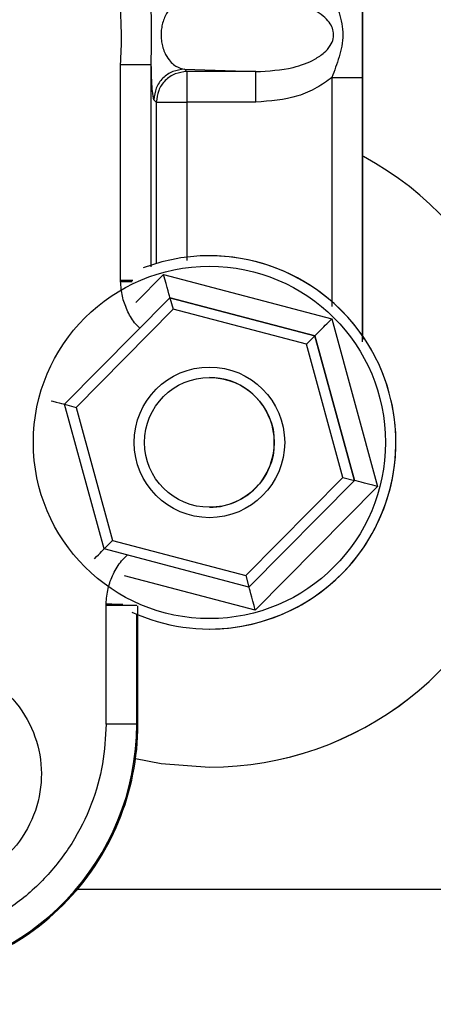
# Model space of a CAD drawing. Units: inches. Extents: x 0.3 to 16.7, y 0.2 to 10.7.
# Drawn here: x 7 to 7, y 5.4 to 5.5 of the extents above; entities that cross this region are included whole.
import ezdxf

# ---------------------------------------------------------------- set-up
doc = ezdxf.new("R2010")
doc.units = ezdxf.units.IN
doc.header["$MEASUREMENT"] = 0
doc.styles.add('SLDTEXTSTYLE0', font='TXT', dxfattribs={"width": 0.75})
doc.dimstyles.new('SLDDIMSTYLE0', dxfattribs={"dimtxt": 0.125, "dimasz": 0.13, "dimexe": 0, "dimexo": 0.0625, "dimgap": 0.03125, "dimtad": 0, "dimtih": 1, "dimtoh": 1, "dimlfac": 18, "dimrnd": 1e-09, "dimzin": 12, "dimdsep": 46, "dimtxsty": 'SLDTEXTSTYLE0', "dimsah": 1, "dimcen": 0.09, "dimadec": 0, "dimazin": 3, "dimtfac": 1, "dimtofl": 0, "dimtmove": 0, "dimatfit": 3, "dimfxl": 1, "dimfrac": 2, "dimtolj": 1, "dimtzin": 12, "dimarcsym": 0})

# ---------------------------------------------------------------- blocks, each defined once
blk = doc.blocks.new('_D')
at = {"color": 7, "linetype": 'Continuous', "lineweight": 0}
for p, q in [((8.3111771321, 6.1007154098), (8.3111771321, 3.5876869042)), ((4.0684090535, 5.4734014035), (4.0684090535, 3.5876869042)), ((4.0684090535, 3.7126869042), (6.2157359349, 3.7126869042)), ((8.3111771321, 3.7126869042), (6.6313609269, 3.7126869042))]:
    blk.add_line(p, q, dxfattribs=at)
at = {"color": 7, "linetype": 'Continuous', "lineweight": 18}
for points in [[(4.0684090535, 3.7126869042), (4.1984090535, 3.6926869042), (4.1984090535, 3.7326869042)], [(8.3111771321, 3.7126869042), (8.1811771321, 3.7326869042), (8.1811771321, 3.6926869042)]]:
    blk.add_solid(points, dxfattribs=at)
at = {"color": 7, "linetype": 'Continuous', "lineweight": 18, "insert": (6.2157359349, 3.7746016325), "char_height": 0.125, "attachment_point": 1, "style": 'SLDTEXTSTYLE0'}
blk.add_mtext('76.37', dxfattribs=at)

msp = doc.modelspace()

# ---------------------------------------------------------------- linework, layer by layer
at = {"color": 7, "linetype": 'Continuous', "lineweight": 25}
for p, q in [((7.0405302804, 5.4632307042), (7.0405302804, 5.5702914733)), ((7.0146101798, 5.4696247429), (7.0146101798, 5.4926976201)), ((7.0214613243, 5.4921793712), (7.0290918792, 5.4919280853)), ((7.0214613243, 5.4921793712), (7.0217139466, 5.4919280853)), ((7.0290919117, 5.4919280853), (7.0217139466, 5.4919280853)), ((7.0405135931, 5.4630296102), (7.0405135931, 5.4913007177)), ((7.0181824822, 5.4889005291), (7.0184350719, 5.4886492431)), ((7.0184350719, 5.4886492431), (7.0217145007, 5.4886492431)), ((7.0290924332, 5.4886492431), (7.0217145007, 5.4886492431)), ((7.0241219573, 5.472232218), (7.0241216314, 5.472232218)), ((7.0192132111, 5.4702194531), (7.0372076017, 5.4654979165)), ((7.014611842, 5.4694684306), (7.0146101798, 5.4696247429)), ((7.008607378, 5.456345403), (7.0198885544, 5.4677443676)), ((7.0198885544, 5.4677443676), (7.03540095, 5.4636740887)), ((7.0198885544, 5.4677443676), (7.0202268616, 5.4665068411)), ((7.0198885544, 5.4677443676), (7.0198898255, 5.4677443676)), ((7.0354022211, 5.4636740887), (7.0198898255, 5.4677443676)), ((7.0202268616, 5.4665068411), (7.0098481637, 5.4560197741)), ((7.034498276, 5.4627621585), (7.0202268616, 5.4665068411)), ((7.0372076017, 5.4654979165), (7.0421158265, 5.4475535549)), ((7.03540095, 5.4636740887), (7.034498276, 5.4627621585)), ((7.0383909925, 5.4485304414), (7.034498276, 5.4627621585)), ((7.03540095, 5.4636740887), (7.0396321692, 5.4482048126)), ((7.03540095, 5.4636740887), (7.0354022211, 5.4636740887)), ((7.0396334403, 5.4482048126), (7.0354022211, 5.4636740887)), ((7.0241197736, 5.4592195475), (7.0241195781, 5.4592195475)), ((7.008607378, 5.456345403), (7.0098481637, 5.4560197741)), ((7.0128386299, 5.4408761269), (7.008607378, 5.456345403)), ((7.0098481637, 5.4560197741), (7.0137409128, 5.4417880245)), ((7.0280122946, 5.4380433744), (7.0383909925, 5.4485304414)), ((7.0396321692, 5.4482048126), (7.0283509929, 5.4368058154)), ((7.028352264, 5.4368058154), (7.0396334403, 5.4482048126)), ((7.0383909925, 5.4485304414), (7.0396321692, 5.4482048126)), ((7.0396321692, 5.4482048126), (7.0396334403, 5.4482048126)), ((7.0421158265, 5.4475535549), (7.0290296606, 5.4343307299)), ((7.0241195781, 5.445330668), (7.0241197736, 5.445330668)), ((7.0137409128, 5.4417880245), (7.0128386299, 5.4408761269)), ((7.0137409128, 5.4417880245), (7.0280122946, 5.4380433744)), ((7.0283509929, 5.4368058154), (7.0128386299, 5.4408761269)), ((7.0280122946, 5.4380433744), (7.0283509929, 5.4368058154)), ((7.0283509929, 5.4368058154), (7.028352264, 5.4368058154)), ((7.0130581385, 5.4348430469), (7.0130601266, 5.4350078006)), ((7.0130581385, 5.4221526158), (7.0130581385, 5.4348430469)), ((7.0164675776, 5.4221526158), (7.0164674798, 5.4348058266)), ((7.0241216314, 5.432317965), (7.0241219573, 5.432317965)), ((7.0163384472, 5.4221526158), (7.0130581385, 5.4221526158)), ((7.0164675776, 5.4221526158), (7.0163384472, 5.4221526158)), ((7.024126781, 5.4175528763), (7.0241343424, 5.4175528763))]:
    msp.add_line(p, q, dxfattribs=at)
at = {"color": 8, "linetype": 'Continuous', "lineweight": 25}
for p, q in [((7.0178896086, 5.4710562582), (7.017889576, 5.4926976201)), ((7.0372335125, 5.4913007829), (7.0372334473, 5.4668138598)), ((7.0184350719, 5.4886492431), (7.0184350719, 5.4714048972)), ((7.0217145007, 5.4886492431), (7.0217145333, 5.4717235838)), ((7.0162417135, 5.4672168952), (7.0192132111, 5.4702194531)), ((7.0146101798, 5.4696247429), (7.0159148136, 5.4696247429)), ((7.0290296606, 5.4343307299), (7.015045677, 5.4379999942)), ((7.0163384472, 5.4221526158), (7.0163384472, 5.4338982638)), ((7.0100026834, 5.4044973145), (7.1456621118, 5.4044973145))]:
    msp.add_line(p, q, dxfattribs=at)
at = {"color": 7, "linetype": 'Continuous', "lineweight": 25, "flags": 128}
for points in [[(7.007192224, 5.4567171498), (7.0073679938, 5.4566709992), (7.007722369, 5.4565780136), (7.0080282143, 5.456497739), (7.0082763389, 5.4564326523), (7.008459116, 5.4563846766), (7.0085710051, 5.4563552784), (7.0086086491, 5.456345403)], [(7.0162178234, 5.4184656213), (7.0189516911, 5.4179406911), (7.024126781, 5.4175528763)]]:
    msp.add_lwpolyline(points, dxfattribs=at)
at = {"color": 7, "linetype": 'Continuous', "lineweight": 25}
for centre, radius in [((7.0241214164, 5.4522751779), 0.0188460172745628), ((7.024119596, 5.4522750977), 0.0080555537926005), ((7.0241195246, 5.4522750974), 0.0069444293790414)]:
    msp.add_circle(centre, radius, dxfattribs=at)
for centre, radius, start, end in [((7.0241267584, 5.4522750969), 0.0347222206151969, 270.0000372772, 61.6757894631), ((7.0241343221, 5.4522751079), 0.0347222315808475, 270.0000334511, 61.6911374372), ((7.0241216778, 5.4522751618), 0.019957061885773, 15.2975271129, 110.8182374576), ((7.024121896, 5.4522750129), 0.0199572050561025, 15.2978578295, 89.999824024), ((7.0241197325, 5.4522750202), 0.0069445273859978, 15.2980251221, 89.9996606435), ((7.024121648, 5.4522750886), 0.0199571099918195, 245.4343332338, 15.2977072484), ((7.0241219193, 5.4522751195), 0.0199571544928714, 270.0001091652, 15.2975803482), ((7.0241198155, 5.4522750955), 0.006944427466852, 269.9996546148, 15.2976065432), ((6.9891272561, 5.4221525982), 0.0273403214671373, 269.9999633057, 3.66943e-05), ((6.9891263199, 5.4221526462), 0.0272121272997749, 272.7208664704, 359.9999358641)]:
    msp.add_arc(centre, radius, start, end, dxfattribs=at)
for centre, major_axis, ratio, start_param, end_param in [((7.0192128198, 5.4702194556), (-0.000676995813289949, 0.002475083595006033), 0.0001516811, 3.141551184571604, 4.712347491910547), ((7.0372071975, 5.4654979205), (0.001804987373479783, 0.001823837357849634), 0.0001117706, 3.141703244091538, 4.71249959580364), ((7.0421154171, 5.4475535644), (0.002481983166033431, -0.00065124622241175), 3.99105e-05, 1.570644222949024, 3.141440425223297), ((7.0110348811, 5.4390522786), (0.001804987373472677, 0.001823837357842528), 0.0001117706, 5.156073955542098, 6.283295919131167), ((7.0290292589, 5.4343307435), (-0.000676995813289949, 0.002475083595006033), 0.0001516811, 4.7123474919127, 6.283143818046721)]:
    msp.add_ellipse(centre, major_axis=major_axis, ratio=ratio, start_param=start_param, end_param=end_param, dxfattribs=at)
for points, knots in [([(7.021461356935593, 5.499544918744905), (7.021107036500324, 5.499453323190718), (7.020478100252096, 5.499290736564401), (7.019747363868978, 5.498540814973071), (7.019322222952084, 5.497772073499554), (7.019109296085184, 5.497172049568581), (7.018974194227793, 5.496537087673395), (7.018920422932847, 5.495880407410574), (7.018968387482783, 5.495232556822727), (7.019100562630314, 5.494579742181249), (7.019301109293475, 5.49400038437962), (7.019771364023745, 5.493125448267966), (7.020508697327615, 5.492411598879617), (7.021154185156065, 5.492254244414033), (7.021461324343377, 5.492179371239747)], [0, 0, 0, 0, 0.1801176933491443, 0.3197177893736881, 0.3765062228709642, 0.4239410459745059, 0.4643476087587705, 0.4995071886797511, 0.5333662792928877, 0.5719630476077803, 0.624131865735215, 0.6713253650200629, 0.8436084216789039, 1, 1, 1, 1]), ([(7.029091911749736, 5.491928085253735), (7.030436501172324, 5.491996973210994), (7.032606682955046, 5.492108159114572), (7.035058833148929, 5.492999761649092), (7.036368413522403, 5.493871285387518), (7.03704904799701, 5.494618579123164), (7.037418076181437, 5.495422812013609), (7.037419514164336, 5.496208844008264), (7.037150980337312, 5.496933694669623), (7.03640564701785, 5.497880803623477), (7.034941201941826, 5.498784406255523), (7.032374192391807, 5.49963809652627), (7.030372103773597, 5.499734536632492), (7.02909187915752, 5.499796204730917)], [0, 0, 0, 0, 0.2046185043630829, 0.3302564657411317, 0.3904388594846891, 0.4400485926281207, 0.4793443807931752, 0.5182861881554025, 0.5518046723769373, 0.5914722440426158, 0.6956252161611877, 0.8053692093153235, 1, 1, 1, 1]), ([(7.037233284366572, 5.500423735259409), (7.037499112519139, 5.499696793101752), (7.038038943719848, 5.498220553455861), (7.03860175790582, 5.495854945632816), (7.038035314562548, 5.493495155995165), (7.037497689114027, 5.492023781814281), (7.037233512512085, 5.491300782870756)], [0, 0, 0, 0, 0.2466332744523691, 0.500851152884099, 0.7547299022809351, 1, 1, 1, 1]), ([(7.040513593138832, 5.491300717686324), (7.040510123570193, 5.492355673643388), (7.040503645387173, 5.49432542794908), (7.04050353129793, 5.497387238499789), (7.040510077779927, 5.499362943047344), (7.040513593138832, 5.500423865628273)], [0, 0, 0, 0, 0.3480903386029034, 0.6499346618612231, 1, 1, 1, 1]), ([(7.014610179784681, 5.492697620067706), (7.01466128606272, 5.493753267069899), (7.014717824832938, 5.49492112717586), (7.014693545303316, 5.496302653811989), (7.014663283732568, 5.497356578746682), (7.014633344859285, 5.498298195655182), (7.014610179784681, 5.499026767693594)], [0, 0, 0, 0, 0.500440023699164, 0.5536357682927578, 0.6546275929904432, 1, 1, 1, 1]), ([(7.017889575974891, 5.492697620067706), (7.017902694895778, 5.493752566822521), (7.017928931075953, 5.495862326715892), (7.01790269378802, 5.497972063757063), (7.017889575974891, 5.499026865470243)], [0, 0, 0, 0, 0.5000316662243781, 1, 1, 1, 1]), ([(7.014610179784681, 5.492697620067706), (7.015030534519441, 5.492697620067706), (7.01587124211191, 5.492697620067706), (7.016940226767064, 5.492697620067706), (7.017704142211613, 5.492697620067706), (7.01782776350746, 5.492697620067706), (7.017889575974891, 5.492697620067706)], [0, 0, 0, 0, 0.2499993961661127, 0.4999976759865185, 0.7499914787692361, 1, 1, 1, 1]), ([(7.018182482220841, 5.488900529117211), (7.018122284976991, 5.48913517225241), (7.018033755583977, 5.489480251412278), (7.017937073045204, 5.491135672898052), (7.017904038137848, 5.492222030008134), (7.017889575974891, 5.492697620067706)], [0, 0, 0, 0, 0.5443232851984796, 0.8005118998830975, 1, 1, 1, 1]), ([(7.021461324343377, 5.492179371239747), (7.02103201343209, 5.492129639093379), (7.020173384636553, 5.492030173992885), (7.019090103805279, 5.491271752137406), (7.018331679990816, 5.490188470824974), (7.018232214489335, 5.489329840244483), (7.018182482220841, 5.488900529117211)], [0, 0, 0, 0, 0.2499984726373964, 0.5000010058057768, 0.7500029270908641, 1, 1, 1, 1]), ([(7.021713946610249, 5.491928085253735), (7.02128462374229, 5.491878355022841), (7.020425980939716, 5.491778894900835), (7.01934270586036, 5.491020468366512), (7.018584256188474, 5.489937204464011), (7.018484800405631, 5.489078567136516), (7.018435071895497, 5.488649243131199)], [0, 0, 0, 0, 0.2500026808142763, 0.5000036534881716, 0.7499987162747305, 1, 1, 1, 1]), ([(7.021713946610249, 5.491928085253735), (7.021714009661085, 5.491866343703431), (7.021714135764049, 5.491742859339301), (7.021714363324711, 5.490979190445516), (7.021714437239138, 5.489910293570944), (7.021714479531737, 5.489069591757084), (7.021714500677922, 5.488649243131199)], [0, 0, 0, 0, 0.2499969513049448, 0.499999018724186, 0.7500008659965562, 1, 1, 1, 1]), ([(7.029092433225195, 5.488649243131199), (7.029092430509764, 5.4890696044017), (7.029092425079002, 5.48991031158776), (7.029092270262438, 5.490979192911967), (7.029092115448048, 5.491742874152361), (7.029091979649859, 5.491866347597073), (7.029091911749736, 5.491928085253735)], [0, 0, 0, 0, 0.250002119048338, 0.4999951060280169, 0.7499937695459554, 1, 1, 1, 1]), ([(7.037233512512085, 5.491300782870756), (7.036707480207622, 5.490917868609835), (7.03558438536427, 5.490100335108115), (7.032876793822532, 5.488958644561143), (7.030614424227398, 5.488773677941343), (7.029092433225195, 5.488649243131199)], [0, 0, 0, 0, 0.2237985785230802, 0.4778167183970268, 1, 1, 1, 1]), ([(7.037233512512085, 5.491300782870756), (7.037656241045557, 5.491300786750777), (7.038501697397755, 5.491300794510815), (7.039574587392238, 5.491300736310477), (7.04033729862433, 5.491300761918493), (7.040454827825744, 5.491300732430499), (7.040513593138832, 5.491300717686324)], [0, 0, 0, 0, 0.2499979405833292, 0.4999954584712458, 0.749994698549492, 1, 1, 1, 1]), ([(7.016338447226996, 5.434842883966111), (7.016279672620967, 5.434842894636176), (7.01616212343286, 5.434842915976303), (7.01539933340694, 5.434842951478687), (7.014326391529961, 5.43484297301266), (7.01348088937339, 5.43484302228902), (7.013058138454736, 5.434843046927192)], [0, 0, 0, 0, 0.2499992521253079, 0.4999984023949024, 0.7499992955976612, 1, 1, 1, 1]), ([(6.995520006241921, 5.428784805801398), (6.996821712453413, 5.428496057359446), (6.999504011917042, 5.427901061511583), (7.002904407780929, 5.425352476711706), (7.005263696550088, 5.421884864573961), (7.006298727675098, 5.417895571356292), (7.005991975784414, 5.413785631724456), (7.004289121129699, 5.409952763440626), (7.001397960125112, 5.406838433698558), (6.998864834617308, 5.405774475418936), (6.997635534395751, 5.405258147212995)], [0, 0, 0, 0, 0.1213238219920797, 0.2500002072524035, 0.3786775836126634, 0.5000004425679204, 0.6213237571433445, 0.7500002045177393, 0.8786776245280038, 1, 1, 1, 1]), ([(7.013058138454736, 5.422152615750357), (7.012984502830137, 5.420730853329006), (7.012833092236413, 5.417807405697165), (7.011575017360508, 5.41346907082163), (7.009494034930556, 5.409287219483146), (7.006559984865419, 5.405527242116801), (7.002943509214623, 5.402418046375847), (6.99886517664064, 5.400140884759852), (6.994591466472963, 5.39867826853785), (6.991678502603881, 5.398388270540888), (6.990261838836571, 5.398247235611052)], [0, 0, 0, 0, 0.117023899410203, 0.2406261668345783, 0.3690395131723301, 0.5000004087666443, 0.6309612523158533, 0.7593740910473277, 0.8829762324527843, 0.9999999999999999, 0.9999999999999999, 0.9999999999999999, 0.9999999999999999])]:
    msp.add_open_spline(points, degree=3, knots=knots, dxfattribs=at)
at = {"color": 8, "linetype": 'Continuous', "lineweight": 25}
for points, knots in [([(7.014611841987701, 5.469468430635508), (7.015033050456325, 5.469476974395945), (7.015476888704366, 5.4694859771771), (7.015831856509845, 5.469493191405517), (7.01584995509232, 5.469493559234108)], [0, 0, 0, 0, 0.9490134536255624, 1, 1, 1, 1]), ([(7.016655145790688, 5.464475922383463), (7.016465870507644, 5.464671319436241), (7.01591217726783, 5.465242920891341), (7.015272866740131, 5.466410904381817), (7.014733567362865, 5.467896120794933), (7.014652475485745, 5.468943573359479), (7.014611841987701, 5.469468430635508)], [0, 0, 0, 0, 0.1475070833062755, 0.4315073449504649, 0.7151398388139594, 0.9999999999999999, 0.9999999999999999, 0.9999999999999999, 0.9999999999999999]), ([(7.013060126579917, 5.435007800579498), (7.013105271318251, 5.435561473042866), (7.013195383516067, 5.436666643753425), (7.013794077628971, 5.438223887883102), (7.014505651022559, 5.439441890280586), (7.015117868474467, 5.44002261442283), (7.015329098887074, 5.440222978851833)], [0, 0, 0, 0, 0.2842131840540769, 0.567310291468181, 0.8507111723477497, 1, 1, 1, 1]), ([(7.013060126579917, 5.435007800579498), (7.013462269438981, 5.43499929247315), (7.014080329638113, 5.434986216219811), (7.014669017268352, 5.434973445396101), (7.014847526721073, 5.434969764587167), (7.014856968044874, 5.434969569910031)], [0, 0, 0, 0, 0.6382027276264336, 0.9808646256728456, 0.9999999999999999, 0.9999999999999999, 0.9999999999999999, 0.9999999999999999])]:
    msp.add_open_spline(points, degree=3, knots=knots, dxfattribs=at)

# ---------------------------------------------------------------- dimensions: what is measured, and where the dimension line sits
at = {"color": 7, "linetype": 'Continuous', "lineweight": 18}
dim = msp.add_linear_dim(base=(4.0684090535, 3.7126869042), p1=(8.3111771321, 6.1507154098), p2=(4.0684090535, 5.5234014035), dimstyle='SLDDIMSTYLE0', dxfattribs=at)
dim.commit()
dim.dimension.update_dxf_attribs({"geometry": '_D', "text_midpoint": (6.4235484309, 3.7126869042), "dimtype": 160})

doc.saveas('drawing.dxf')
